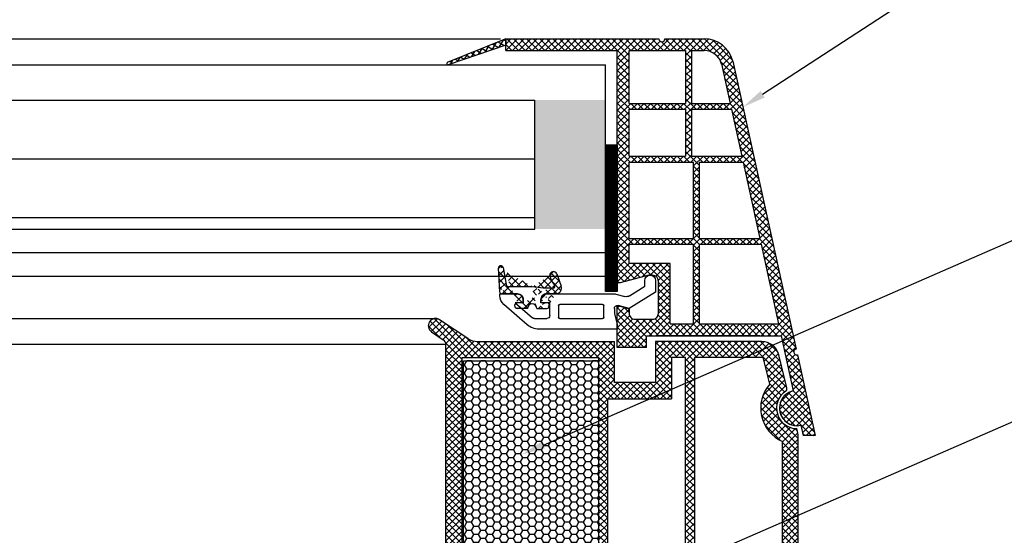
# Model space of a CAD drawing. Units: millimetres. Extents: x 6416 to 70521, y 3720 to 7628.
# Drawn here: x 6520 to 6554, y 3867 to 3884 of the extents above; entities that cross this region are included whole.
import ezdxf
from ezdxf import colors
from ezdxf.entities.mleader import LeaderData, LeaderLine
from ezdxf.math import Vec2, Vec3

# ---------------------------------------------------------------- set-up
doc = ezdxf.new("R2010")
doc.units = ezdxf.units.MM
doc.header["$LTSCALE"] = 0.2
doc.styles.get("Standard").update_dxf_attribs({"font": 'arial.ttf', "height": 2})

msp = doc.modelspace()

# ---------------------------------------------------------------- hatches: boundary and pattern name
at = {"ltscale": 6}
h = msp.add_hatch(dxfattribs=at)
h.set_pattern_fill('ANSI37', color=8, scale=0.05, angle=-13.48514245050401, style=0)
h.set_pattern_definition([(148.485142450504, (18130.93094093892, 5031.934029718079), (0.08298174411355777, 0.1353351123835645), []), (58.48514245050404, (18130.93094093892, 5031.934029718079), (0.1353351123835645, -0.08298174411355777), [])])
edge = h.paths.add_edge_path()
edge.add_line((6536.888920198758, 3883.790966985338), (6536.888920198764, 3883.580517849172))
edge.add_line((6536.888920198764, 3883.580517849172), (6534.930996504696, 3882.910377476353))
edge.add_arc((6534.918974164782, 3882.948491677731), 0.03996534753563395, 122.82417654448861, 287.50680685647006, ccw=False)
edge.add_line((6534.897310434685, 3882.982076075922), (6536.888920198758, 3883.790966985338))
h = msp.add_hatch(dxfattribs=at)
h.set_pattern_fill('ANSI37', color=8, scale=0.05, style=0)
h.set_pattern_definition([(135, (6536.546135500497, 3883.496525903922), (0.1122532015133644, 0.1122532015133644), []), (45.00000000000001, (6536.546135500497, 3883.496525903922), (0.1122532015133644, -0.1122532015133644), [])])
h.paths.add_polyline_path([(6536.888920198779, 3883.790966985302), (6542.106197202056, 3883.790966983316, 1), (6542.306197202053, 3883.790966985304), (6542.882037464575, 3883.790966985304), (6543.649745171368, 3883.790966985306, -0.3454600572526692), (6544.621012300095, 3883.028958927713), (6546.77478892448, 3873.223086370994, 1.024384411386476), (6546.817682033537, 3873.027799470587), (6547.42303015027, 3870.271726060841), (6547.013495313355, 3870.271726060839), (6546.936376400963, 3870.622838714801, -1), (6546.678943055145, 3871.794900177551), (6546.26548644282, 3873.677315838637), (6541.686413225021, 3873.677375437127), (6541.686413225021, 3873.277375437129), (6540.686413225021, 3873.277375437129), (6540.686461736159, 3874.525099411245), (6540.6864287769, 3874.677375437127), (6540.786428776906, 3874.677375437127), (6541.086428776909, 3874.596990637127), (6541.086428776909, 3874.437375287711, 0.4142135623730953), (6541.286428627487, 3874.237375437128), (6541.886428926317, 3874.237375437126, 0.4142135623730933), (6542.086428776895, 3874.43737528771), (6542.086428776909, 3875.537375437127, 0.4142135623738691), (6541.886428776897, 3875.737375437128), (6541.756761986866, 3875.737375437128), (6540.786428776906, 3875.477375437126), (6540.686413225021, 3875.477377549274), (6540.686413225021, 3883.390966985304), (6536.888920198779, 3883.390966985302)])
h.paths.add_polyline_path([(6541.086413225015, 3883.390966985304), (6541.086413225015, 3881.590966985305), (6543.007320180246, 3881.590966985305), (6543.007320180246, 3883.390966985304)], flags=16)
h.paths.add_polyline_path([(6541.086413225015, 3881.390966985304), (6541.086413225015, 3879.790966985306), (6543.007320180246, 3879.790966985306), (6543.007320180246, 3881.390966985304)], flags=16)
h.paths.add_polyline_path([(6543.207320180258, 3883.390966985304), (6543.207320180258, 3881.590966985305), (6544.52732018025, 3881.590966985305), (6544.231490082575, 3882.937844002809, 0.3434994767088925), (6543.649745171368, 3883.390966985306)], flags=16)
h.paths.add_polyline_path([(6541.086413225015, 3879.590966985305), (6541.086413225001, 3876.990966985305), (6543.286413225012, 3876.990966985305), (6543.286413225012, 3879.590966985305)], flags=16)
h.paths.add_polyline_path([(6543.207320180258, 3881.390966985304), (6543.207320180258, 3879.790966985306), (6544.922674892588, 3879.790966985304), (6544.571248481619, 3881.390966985304)], flags=16)
h.paths.add_polyline_path([(6543.48641322501, 3879.590966985301), (6543.48641322501, 3876.990966985305), (6545.537671111773, 3876.990966985305), (6544.966603193958, 3879.590966985305)], flags=16)
h.paths.add_polyline_path([(6541.086413225001, 3876.790966985306), (6541.086413225001, 3876.137375437128), (6542.486428776903, 3876.137375437128), (6542.486428776903, 3874.077365024636), (6543.286413225012, 3874.077354612513), (6543.286413225012, 3876.790966985306)], flags=16)
h.paths.add_polyline_path([(6543.48641322501, 3876.790966985306), (6543.48641322501, 3874.077352009434), (6546.177629588901, 3874.077316982163), (6545.581599413143, 3876.790966985306)], flags=16)
at = {"ltscale": 6, "true_color": 0xfecc66}
msp.add_hatch(color=31, dxfattribs=at).paths.add_polyline_path([(6537.882948250637, 3877.307628819329), (6540.282948250638, 3877.307628819329), (6540.282948250638, 3881.707628819329), (6537.882948250637, 3881.707628819329)])
h = msp.add_hatch(dxfattribs=at)
h.set_pattern_fill('GRATE', color=31, scale=0.05, style=0)
h.set_pattern_definition([(180, (17677.09712342509, 847.6941026933682), (0, 0.0396875), []), (90, (17677.09712342509, 847.6941026933682), (0.15875, 9.720633968232116e-18), [])])
h.paths.add_polyline_path([(6540.286461736157, 3880.178043411237), (6540.686461736156, 3880.178043411237), (6540.686461736156, 3875.178043411237), (6540.286461736157, 3875.178043411237)])
at = {"ltscale": 6}
h = msp.add_hatch(dxfattribs=at)
h.set_pattern_fill('ANSI37', color=8, scale=1.400000000000318, angle=-90.00000000000001, style=0)
h.set_pattern_definition([(225, (6543.274764868488, 3869.726504774069), (-0.123743686707674, 0.1237436867076739), []), (135, (6543.274764868488, 3869.726504774069), (0.123743686707674, 0.123743686707674), [])])
edge = h.paths.add_edge_path()
edge.add_line((6537.286446184268, 3875.101464698866), (6536.743372146825, 3875.101464698866))
edge.add_line((6536.683454374738, 3875.158324541491), (6536.640534851947, 3875.977277822367))
edge.add_line((6536.799209834963, 3875.99535655308), (6536.899937799141, 3875.4240998811))
edge.add_arc((6536.743372146825, 3875.161464698866), 0.06000000000001592, 183.0000000000034, 270)
edge.add_arc((6536.998418574453, 3875.441464698866), 0.1000000000000227, 189.9999999999052, 270)
edge.add_line((6537.786446184268, 3875.341464698867), (6536.998418574453, 3875.341464698867))
edge.add_arc((6537.286446184268, 3874.901464698867), 0.2000000000000455, 0, 90)
edge.add_arc((6537.786446184268, 3874.601237424185), 0.160000000000033, 0, 180)
edge.add_line((6537.486446184265, 3874.801237424184), (6537.486446184265, 3874.901464698867))
edge.add_line((6537.626446184265, 3874.601237424185), (6537.28538058196, 3874.601237424185))
edge.add_arc((6537.286446164681, 3874.70123174669), 0.1000000000000242, 90.0010383229898, 270.0010150067984)
edge.add_line((6537.486433965837, 3874.801235370921), (6537.286444352473, 3874.801231746673))
edge.add_arc((6536.720425214734, 3875.981464698867), 0.08000000000001911, 9.999999999905137, 183.0000000000034)
edge.add_arc((6538.286446184268, 3874.901463657139), 0.2000000000000455, 89.98340412835236, 180)
edge.add_line((6538.587672342735, 3875.101376414591), (6538.286504114788, 3875.101463648748))
edge.add_line((6538.086446184271, 3874.901463657139), (6538.086446184271, 3874.801237424184))
edge.add_line((6538.500725683813, 3875.301464698865), (6538.16702076244, 3875.301464698865))
edge.add_line((6538.16702076244, 3875.301464698865), (6537.786446184268, 3875.341464698867))
edge.add_arc((6538.948735469005, 3875.790052183961), 0.5600000000001274, 186.3485492991144, 223.7307355168992)
edge.add_line((6538.286446164681, 3874.801231422392), (6538.086446164684, 3874.801231422392))
edge.add_arc((6538.286446164681, 3874.701231422393), 0.1000000000000227, 270, 450)
edge.add_line((6537.94644614795, 3874.601231422393), (6538.286446164681, 3874.601231422393))
edge.add_arc((6538.586446183776, 3875.301372655892), 0.2000000000000455, 269.9834041283523, 379.9988192345393)
edge.add_line((6538.624197678334, 3875.782438617495), (6538.774386117583, 3875.36977281146))
edge.add_arc((6538.511433718041, 3875.741398524153), 0.1200000000000273, 19.99881923453931, 186.3485492991144)
edge.add_arc((6538.500725683813, 3875.361464698867), 0.06000000000001365, 270, 403.7307355168994)
h = msp.add_hatch(dxfattribs=at)
h.set_pattern_fill('ANSI37', color=8, scale=0.05, style=0)
h.set_pattern_definition([(135, (12394.12706571213, -365.6011038398569), (0.1122532015133644, 0.1122532015133644), []), (45.00000000000001, (12394.12706571213, -365.6011038398569), (0.1122532015133644, -0.1122532015133644), [])])
h.paths.add_polyline_path([(6534.761568625454, 3873.538985044849, -0.2507948837084624), (6534.850628584071, 3873.372552413096), (6534.849895459631, 3866.877407753724), (6534.850051055955, 3865.977401748411, -1), (6534.850035659465, 3865.777401749003), (6534.849901106708, 3864.029565193424), (6534.334564842517, 3863.056645743019, 0.9610248706240033), (6534.383570238791, 3863.022108987645), (6535.002084646018, 3863.877402637827), (6536.774661813483, 3863.877412936673), (6536.922812813462, 3864.025563936655), (6536.923214802247, 3864.177690120984), (6536.748736088434, 3864.17739753499), (6536.748736088434, 3865.31993129752), (6537.748736088434, 3865.31993129752), (6537.74922967806, 3864.177529830765), (6537.574433637596, 3864.17768964691), (6537.574652813482, 3864.025563936655), (6537.722806210949, 3863.877410539184), (6539.074540521466, 3863.877407980148), (6539.222691521443, 3864.025558980127), (6539.222691380018, 3864.177701001785), (6539.048614796417, 3864.177409090131), (6539.048614796417, 3865.31994285266), (6540.048614796417, 3865.31994285266), (6540.049108386042, 3864.177541385905), (6539.874312360675, 3864.177701202036), (6539.874531521464, 3864.025558980127), (6540.02151395564, 3863.87857654595), (6540.02151395564, 3863.677405200247), (6540.181513955644, 3863.677405200247), (6540.181513955644, 3863.877390971524), (6543.012650159056, 3863.877385246175), (6543.012650159058, 3864.717381645969), (6544.81596638046, 3864.717381645969), (6544.81596638046, 3863.877385246175), (6546.849863796101, 3863.877391348177), (6549.342429780875, 3863.877391348177), (6550.857857414439, 3859.713788144136), (6551.527952498959, 3859.713788144136), (6549.849863796098, 3864.417391348176), (6549.338629790205, 3864.417391348176), (6549.338629790205, 3864.168819871082), (6549.217380820665, 3864.417391348176), (6546.849854795642, 3864.417391348176), (6546.849854795646, 3870.302164843611), (6546.799585816179, 3870.50891601062, -0.7379661951059342), (6546.419931180601, 3871.791678654662, 0.3154463120995697), (6546.461710505743, 3871.898562577624), (6546.189393138373, 3873.018581240695, 0.3459203893168359), (6545.606464547489, 3873.476828446866), (6541.989108011586, 3873.47734762136), (6541.989108011589, 3872.086414432433), (6540.589108011583, 3872.08641443243), (6540.589108011589, 3873.477350061367), (6535.933461644153, 3873.479567903215, -0.1479464579901641), (6535.600928510785, 3873.580337000539), (6534.639783843806, 3874.221100111856, 1), (6534.362433951291, 3873.805074827624)])
h.paths.add_polyline_path([(6535.389866733724, 3864.415907510492), (6536.41595761243, 3864.41640733743), (6536.41595747143, 3865.61994285266), (6538.04873606043, 3865.61994285266), (6538.049230048458, 3864.416783595371), (6538.748614937418, 3864.41712898016), (6538.748614796416, 3865.61994285266), (6540.049108011589, 3865.61994285266), (6540.049108011592, 3872.916828453049), (6535.389857237643, 3872.916828453049)], flags=16)
h.paths.add_polyline_path([(6540.349108499072, 3864.416928801198), (6542.472650159059, 3864.417387024869), (6542.472650159059, 3865.253337138173), (6543.009852842179, 3865.254090975287), (6543.009852699512, 3872.935452370054), (6542.529108011582, 3872.936828453047), (6542.529108011588, 3871.526414432432), (6540.349108011586, 3871.526414294037)], flags=16)
h.paths.add_polyline_path([(6543.309853435127, 3865.254511955273), (6545.355966380462, 3865.257383191629), (6545.355966380456, 3864.417387024857), (6546.30984952028, 3864.417388888789), (6546.309854861915, 3870.07318008933, -0.5076320574523315), (6545.876441416879, 3872.027668845875), (6545.653312062143, 3872.937350061364), (6543.309852698068, 3872.935452379231)], flags=16)
h = msp.add_hatch(dxfattribs=at)
h.set_pattern_fill('HONEY', color=8, scale=0.05, style=0)
h.set_pattern_definition([(180, (12403.3591879007, -365.6011038398606), (-0.238125, 0.1374815), [0.15875, -0.3175]), (60.00000000000001, (12403.3591879007, -365.6011038398606), (0.2381249715503903, 0.1374815492761695), [0.1587499999999999, -0.3174999999999998]), (120, (12403.3591879007, -365.6011038398606), (-2.844960973469313e-08, 0.2749630492761694), [-0.3175, 0.15875])])
h.paths.add_polyline_path([(6540.049108011589, 3872.81994285266), (6535.449108011589, 3872.81994285266), (6535.449108011589, 3865.61994285266), (6540.049108011589, 3865.61994285266)])

# ---------------------------------------------------------------- linework, layer by layer
at = {"color": 31, "ltscale": 6, "true_color": 0xfecc66}
for p, q in [((6452.950180059993, 3883.790966985305), (6536.706213543633, 3883.790966985305)), ((6449.373445352991, 3882.907628819329), (6540.282948250638, 3882.907628819327)), ((6540.282948250638, 3875.707628819329), (6540.282948250638, 3882.907628819329)), ((6449.373445352991, 3881.707628819329), (6537.882948250636, 3881.707628819329)), ((6537.882948250637, 3877.307628819329), (6537.882948250637, 3881.707628819328)), ((6451.773445352988, 3879.707628819329), (6537.882948250637, 3879.707628819328)), ((6451.773445352988, 3877.707628819328), (6537.882948250636, 3877.707628819329)), ((6449.373445352991, 3877.307628819329), (6537.882948250636, 3877.307628819329)), ((6449.373445352988, 3876.507628819329), (6540.282948250638, 3876.50762881933)), ((6449.373445352988, 3875.707628819329), (6540.282948250637, 3875.70762881933))]:
    msp.add_line(p, q, dxfattribs=at)
at = {"color": 8, "ltscale": 6}
for p, q in [((6536.88892019878, 3883.790966985241), (6534.897310434685, 3882.982076075922)), ((6536.888920198787, 3883.580517849075), (6534.928362281112, 3882.909475858185)), ((6536.888920198776, 3883.790966985304), (6542.106197202042, 3883.790966983318)), ((6536.888920198769, 3883.390966985304), (6536.888920198776, 3883.790966985304)), ((6536.888920198769, 3883.39096698528), (6536.888920198769, 3883.790966985279)), ((6536.888920198769, 3883.790966985278), (6536.888920198769, 3883.590966985279)), ((6536.888920198769, 3883.39096698528), (6536.888920198769, 3883.790966985279)), ((6536.888920198764, 3883.790966985304), (6542.106197202042, 3883.790966983318)), ((6536.888920198764, 3883.390966985304), (6536.888920198764, 3883.790966985304)), ((6536.888920198764, 3883.790966985302), (6536.888920198764, 3883.590966985303)), ((6542.306197202041, 3883.790966985709), (6543.649745171353, 3883.790966985306)), ((6542.306197202041, 3883.790966985305), (6542.882037464569, 3883.790966985305)), ((6542.306197202036, 3883.790966985305), (6542.882037464557, 3883.790966985305)), ((6542.306197202039, 3883.790966985708), (6543.649745171353, 3883.790966985306)), ((6542.306197202039, 3883.790966985306), (6542.88203746456, 3883.790966985306)), ((6536.888920198776, 3883.390966985303), (6540.686413225012, 3883.390966985304)), ((6536.888920198764, 3883.390966985304), (6540.686413225007, 3883.390966985304)), ((6540.686413225007, 3875.477377549274), (6540.686413225012, 3883.390966985304)), ((6540.686413225007, 3875.477377549274), (6540.686413225007, 3883.390966985304)), ((6541.086413225015, 3883.390966985304), (6543.007320180246, 3883.390966985304)), ((6541.086413225015, 3881.590966985305), (6541.086413225015, 3883.390966985304)), ((6543.007320180246, 3883.390966985304), (6543.007320180246, 3881.590966985305)), ((6543.207320180243, 3883.390966985304), (6543.649745171368, 3883.390966985306)), ((6543.207320180258, 3883.390966985304), (6543.207320180258, 3881.590966985305)), ((6544.230325145852, 3882.943147812363), (6544.52732018025, 3881.590966985305)), ((6544.6210123001, 3883.028958927631), (6546.774788924468, 3873.223086370993)), ((6544.621012300095, 3883.028958927631), (6546.774788924466, 3873.223086370992)), ((6544.621012300095, 3883.028958927631), (6546.774788924466, 3873.223086370992)), ((6541.086413225015, 3881.590966985305), (6543.007320180246, 3881.590966985305)), ((6543.207320180258, 3881.590966985305), (6544.52732018025, 3881.590966985305)), ((6541.086413225015, 3879.790966985306), (6541.086413225015, 3881.390966985304)), ((6541.086413225015, 3881.390966985304), (6543.007320180246, 3881.390966985304)), ((6543.007320180246, 3881.390966985304), (6543.007320180246, 3879.790966985306)), ((6543.207320180258, 3881.390966985304), (6543.207320180258, 3879.790966985306)), ((6543.207320180258, 3881.390966985304), (6544.571248481634, 3881.390966985304)), ((6544.571248481619, 3881.390966985304), (6544.922674892588, 3879.790966985304)), ((6541.086413225015, 3879.790966985306), (6543.007320180246, 3879.790966985306)), ((6541.086413225001, 3876.990966985305), (6541.086413225015, 3879.590966985305)), ((6541.086413225015, 3879.590966985305), (6543.286413225012, 3879.590966985305)), ((6543.207320180258, 3879.790966985306), (6544.922674892588, 3879.790966985304)), ((6543.286413225012, 3876.990966985305), (6543.286413225012, 3879.590966985305)), ((6543.48641322501, 3876.990966985305), (6543.48641322501, 3879.590966985305)), ((6543.48641322501, 3879.590966985305), (6544.966603193958, 3879.590966985305)), ((6544.966603193958, 3879.590966985305), (6545.537671111773, 3876.990966985305)), ((6541.086413225015, 3876.990966985305), (6543.286413225012, 3876.990966985305)), ((6541.086413225001, 3876.137375437128), (6541.086413225001, 3876.790966985306)), ((6541.086413225015, 3876.790966985306), (6543.286413225012, 3876.790966985306)), ((6543.286413225012, 3874.077354612515), (6543.286413225012, 3876.790966985306)), ((6543.48641322501, 3876.990966985305), (6545.537671111773, 3876.990966985305)), ((6543.48641322501, 3874.077352009432), (6543.48641322501, 3876.790966985306)), ((6543.48641322501, 3876.790966985306), (6545.581599413143, 3876.790966985306)), ((6545.581599413143, 3876.790966985306), (6546.177629588901, 3874.077316982163)), ((6542.486428776903, 3876.137375437128), (6541.086413225015, 3876.137375437128)), ((6542.486428776903, 3874.077365024634), (6542.486428776903, 3876.137375437128)), ((6536.683454374738, 3875.158324541491), (6536.640534851947, 3875.977277822367)), ((6536.799209834963, 3875.99535655308), (6536.899937799141, 3875.4240998811)), ((6538.624197678334, 3875.782438617495), (6538.774386117583, 3875.36977281146)), ((6540.786428776894, 3875.477375437128), (6540.686413225007, 3875.477377549274)), ((6540.786428776894, 3875.477375437128), (6540.686413225007, 3875.477377549274)), ((6540.786428776892, 3875.477375437128), (6540.686413225007, 3875.477377549274)), ((6541.756761986861, 3875.737375437127), (6540.786428776894, 3875.477375437128)), ((6541.756761986861, 3875.737375437127), (6540.786428776894, 3875.477375437128)), ((6541.756761986851, 3875.737375437128), (6540.786428776892, 3875.477375437128)), ((6541.62643748059, 3875.363171099425), (6541.62643748059, 3875.561237424186)), ((6541.62645488796, 3875.362478986755), (6541.62645488796, 3875.561237386755)), ((6541.626454887954, 3875.362478986756), (6541.626454887954, 3875.561237386756)), ((6541.886428776895, 3875.737375437127), (6541.756761986861, 3875.737375437127)), ((6541.886428776895, 3875.737375437127), (6541.756761986861, 3875.737375437127)), ((6541.886428776897, 3875.737375437128), (6541.756761986851, 3875.737375437128)), ((6541.986437480576, 3875.561237424186), (6541.986437480576, 3875.163619840902)), ((6542.086428776895, 3874.437375287712), (6542.086428776895, 3875.537375437127)), ((6542.086428776895, 3874.437375287712), (6542.086428776895, 3875.537375437127)), ((6542.086428776895, 3874.437375287711), (6542.086428776895, 3875.537375437127)), ((6537.786446184268, 3875.341464698867), (6536.998418574453, 3875.341464698867)), ((6538.16702076244, 3875.301464698865), (6537.786446184268, 3875.341464698867)), ((6538.500725683813, 3875.301464698865), (6538.16702076244, 3875.301464698865)), ((6541.986437480576, 3875.163619840902), (6541.086437480581, 3874.601237424185)), ((6541.102161957256, 3875.035567392939), (6541.62643748059, 3875.363171099425)), ((6536.686437480587, 3875.041219190784), (6536.686437480587, 3875.101237424185)), ((6536.686437480587, 3875.101237424185), (6537.286437480579, 3875.101237424185)), ((6537.286446184268, 3875.101464698866), (6536.743372146825, 3875.101464698866)), ((6537.486437480576, 3874.801237424184), (6537.209746344771, 3874.801237424184)), ((6537.209746344771, 3874.801237424184), (6537.801618000724, 3874.285823746842)), ((6537.246446184275, 3874.801237424184), (6537.246446184275, 3874.801237424184)), ((6537.486433965837, 3874.801235370921), (6537.286444352473, 3874.801231746673)), ((6537.486437480576, 3874.901237424185), (6537.486437480576, 3874.801237424184)), ((6537.486446184265, 3874.801237424184), (6537.486446184265, 3874.901464698867)), ((6538.086437480581, 3874.801237424184), (6538.086437480581, 3874.901237424185)), ((6538.386437480584, 3874.801237424184), (6538.086437480581, 3874.801237424184)), ((6538.086446184271, 3874.901463657139), (6538.086446184271, 3874.801237424184)), ((6538.286446164681, 3874.801231422392), (6538.086446164684, 3874.801231422392)), ((6538.286437480579, 3875.101237424185), (6540.585014767129, 3875.101237424185)), ((6538.587672342735, 3875.101376414591), (6538.286504114788, 3875.101463648748)), ((6538.386437480584, 3874.361237424184), (6538.386437480584, 3874.801237424184)), ((6540.636778576153, 3875.094422589443), (6540.944414295386, 3875.011991846912)), ((6537.617036300769, 3874.048755360136), (6536.823750525596, 3874.739564481418)), ((6537.626446184265, 3874.601237424185), (6537.28538058196, 3874.601237424185)), ((6537.94644614795, 3874.601231422393), (6538.286446164681, 3874.601231422393)), ((6538.686437480587, 3874.701237424185), (6538.686437480587, 3874.301237424184)), ((6540.186437480587, 3874.741237424184), (6538.726437480581, 3874.741237424184)), ((6540.226437480581, 3874.301237424184), (6540.226437480581, 3874.701237424185)), ((6540.586437480581, 3874.604889483114), (6540.586437480581, 3874.434442504942)), ((6540.686413225012, 3873.277375437128), (6540.686461736156, 3874.525099411245)), ((6540.686413225012, 3873.277375437128), (6540.686461736156, 3874.525099411245)), ((6540.686413225007, 3873.277375437129), (6540.686461736159, 3874.525099411245)), ((6540.686413225007, 3873.277375437129), (6540.686461736159, 3874.525099411245)), ((6540.686428776895, 3873.877375287713), (6540.686428776895, 3874.677375437127)), ((6540.686428776895, 3874.677375437127), (6540.786428776894, 3874.677375437127)), ((6540.686428776895, 3873.877375287713), (6540.686428776895, 3874.677375437127)), ((6540.686428776895, 3874.677375437127), (6540.786428776894, 3874.677375437127)), ((6540.686428776886, 3873.877375287712), (6540.686428776886, 3874.677375437127)), ((6540.686428776886, 3874.677375437127), (6540.786428776892, 3874.677375437127)), ((6541.086437480581, 3874.601237424185), (6540.712319385085, 3874.701482065745)), ((6540.786428776894, 3874.677375437127), (6541.086428776895, 3874.596990637128)), ((6540.786428776894, 3874.677375437127), (6541.086428776895, 3874.596990637128)), ((6540.786428776892, 3874.677375437127), (6541.086428776895, 3874.596990637127)), ((6541.086428776895, 3874.596990637128), (6541.086428776895, 3874.437375437128)), ((6541.086428776895, 3874.596990637128), (6541.086428776895, 3874.437375437128)), ((6541.086428776895, 3874.596990637127), (6541.086428776895, 3874.437375437127)), ((6455.153311569624, 3874.263087264143), (6534.501109205945, 3874.263087264143)), ((6535.600927523916, 3873.580337658452), (6534.638893513832, 3874.221690918235)), ((6537.867289739471, 3874.261237424183), (6538.286437480579, 3874.261237424183)), ((6538.726437480581, 3874.261237424183), (6540.186437480587, 3874.261237424183)), ((6540.586437480581, 3874.434442504942), (6540.686437480587, 3874.061237424186)), ((6541.286428627482, 3874.237375437127), (6541.886428776895, 3874.237375437127)), ((6541.286428627482, 3874.237375437127), (6541.886428776895, 3874.237375437127)), ((6541.286428627473, 3874.237375437128), (6541.886428776897, 3874.237375437128)), ((6534.362434156888, 3873.805074690559), (6534.761568624593, 3873.53898504542)), ((6540.686437480587, 3873.901237424186), (6538.011066733247, 3873.901237424186)), ((6540.686437480587, 3874.061237424186), (6540.686437480587, 3873.901237424186)), ((6540.686437480587, 3873.901237424187), (6540.686437480587, 3874.041237424186)), ((6540.686437480575, 3874.041237424188), (6540.686437480575, 3873.901237424187)), ((6540.686437480587, 3873.901237424187), (6540.686437480587, 3874.041237424186)), ((6540.686437480575, 3874.041237424188), (6540.686437480575, 3873.901237424187)), ((6540.686437480575, 3873.901237424187), (6540.686437480575, 3874.001237424187)), ((6540.686437480575, 3873.901237424187), (6540.686437480575, 3874.001237424187)), ((6540.686454887964, 3873.901237386756), (6540.686454887964, 3874.041237386755)), ((6540.686454887952, 3874.041237386757), (6540.686454887952, 3873.901237386756)), ((6540.686454887967, 3874.041237386758), (6540.686454887967, 3873.901237386755)), ((6540.686454887952, 3873.901237386756), (6540.686454887952, 3874.001237386756)), ((6540.686454887967, 3873.901237386755), (6540.686454887967, 3874.001237386756)), ((6542.486428776903, 3874.077365024636), (6543.286413225012, 3874.077354612513)), ((6543.48641322501, 3874.077352009434), (6546.17762958893, 3874.077316982163)), ((6535.932198114509, 3873.479569835917), (6540.589108011594, 3873.477350061367)), ((6540.589108011589, 3872.886414432429), (6540.589108011594, 3873.477350061367)), ((6540.589108011583, 3872.08641443243), (6540.589108011589, 3873.477350061367)), ((6541.686413225001, 3873.277375437128), (6541.686413225001, 3873.677375437127)), ((6541.686413225001, 3873.677375437127), (6546.265486442815, 3873.677315838638)), ((6541.686413225001, 3873.277375437128), (6541.686413225001, 3873.677375437127)), ((6541.686413225012, 3873.277375437128), (6541.686413225012, 3873.677375437127)), ((6541.686413225012, 3873.677375437127), (6546.265486442826, 3873.677315838638)), ((6541.686413225012, 3873.277375437128), (6541.686413225012, 3873.677375437127)), ((6541.686413224992, 3873.277375437129), (6541.686413224992, 3873.677375437127)), ((6541.686413224992, 3873.677375437127), (6546.265486442806, 3873.677315838637)), ((6541.686413224992, 3873.277375437129), (6541.686413224992, 3873.677375437127)), ((6541.686413225007, 3873.277375437129), (6541.686413225007, 3873.677375437127)), ((6541.686413225007, 3873.677375437127), (6546.26548644282, 3873.677315838637)), ((6541.686413225007, 3873.277375437129), (6541.686413225007, 3873.677375437127)), ((6541.989108011586, 3873.477350061367), (6541.989108011589, 3872.086414432433)), ((6541.989108011589, 3873.47734762136), (6541.989108011594, 3872.886414432433)), ((6545.606378432561, 3873.476828453047), (6541.989108011589, 3873.47734762136)), ((6545.541539564209, 3873.677310508361), (6542.024269143235, 3873.677310508361)), ((6544.910727023015, 3873.477350061367), (6543.400723361016, 3873.477350061367)), ((6546.265486442815, 3873.677315838638), (6546.678943055145, 3871.794900177552)), ((6546.265486442806, 3873.677315838637), (6546.678943055131, 3871.794900177551)), ((6534.850628585345, 3873.372574987594), (6454.803792190223, 3873.372574987594)), ((6534.849895459631, 3866.877407753724), (6534.850628585347, 3873.372574986556)), ((6534.850051055955, 3865.97740174841), (6534.850628585347, 3873.372574986556)), ((6541.686413225001, 3873.277375437128), (6540.686413225001, 3873.277375437128)), ((6541.686413225001, 3873.277375437128), (6540.686413225001, 3873.277375437128)), ((6541.686413225012, 3873.277375437128), (6540.686413225012, 3873.277375437128)), ((6541.686413225012, 3873.277375437128), (6540.686413225012, 3873.277375437128)), ((6541.686413224992, 3873.277375437129), (6540.686413224992, 3873.277375437129)), ((6541.686413224992, 3873.277375437129), (6540.686413224992, 3873.277375437129)), ((6541.686413225007, 3873.277375437129), (6540.686413225007, 3873.277375437129)), ((6541.686413225007, 3873.277375437129), (6540.686413225007, 3873.277375437129)), ((6535.389857237643, 3872.916828453049), (6535.389866733964, 3864.415693313661)), ((6540.049108011592, 3872.916828453049), (6535.389857237643, 3872.916828453049)), ((6540.049108011592, 3872.916828453049), (6540.049108011592, 3872.326414432432)), ((6540.049108011592, 3872.916828453049), (6540.049108011589, 3865.61994285266)), ((6542.529108011588, 3872.936828453047), (6542.529108011591, 3872.326414432432)), ((6543.009852699513, 3872.935452370054), (6542.529108011588, 3872.936828453047)), ((6542.529108011582, 3872.936828453047), (6542.529108011588, 3871.526414432432)), ((6543.009852842179, 3865.254090975287), (6543.009852699486, 3872.936827775164)), ((6545.653312062143, 3872.937350061364), (6543.309852698067, 3872.935452379231)), ((6543.309852697936, 3872.936827775164), (6543.309853435127, 3865.254511955273)), ((6545.87644141688, 3872.027668845872), (6545.653312062143, 3872.937350061364)), ((6546.46171050574, 3871.898562577623), (6546.189104939016, 3873.019761369727)), ((6546.817682033532, 3873.027799470588), (6547.423030150256, 3870.271726060841)), ((6546.817682033523, 3873.027799470587), (6547.423030150256, 3870.271726060841)), ((6545.910249325434, 3872.285914355362), (6545.913472920774, 3872.285914045657)), ((6545.910249325434, 3872.285914355362), (6545.913472920774, 3872.285914045657)), ((6545.910249325434, 3872.285914355362), (6545.913472920774, 3872.285914045657)), ((6545.910249325434, 3872.285914355362), (6545.913472920774, 3872.285914045657)), ((6545.910249325434, 3872.285914355362), (6545.913472920774, 3872.285914045657)), ((6545.910249325434, 3872.285914355362), (6545.913472920774, 3872.285914045657)), ((6545.910249325434, 3872.285914355362), (6545.913472920774, 3872.285914045657)), ((6545.910249325434, 3872.285914355362), (6545.913472920774, 3872.285914045657)), ((6541.989108011589, 3872.086414432433), (6540.589108011589, 3872.08641443243)), ((6541.989108011589, 3872.086414432433), (6540.589108011589, 3872.08641443243)), ((6541.989108011589, 3872.086414432433), (6540.589108011589, 3872.08641443243)), ((6540.349108011586, 3871.526414432438), (6540.34910849904, 3864.417390894881)), ((6540.349108011586, 3871.526414294037), (6542.529108011588, 3871.526414432432)), ((6546.849854795649, 3870.3021648436), (6546.799585816179, 3870.50891601062)), ((6546.936376400949, 3870.622838714801), (6547.01349531334, 3870.27172606084)), ((6546.936376400949, 3870.622838714801), (6547.01349531334, 3870.27172606084)), ((6546.936376400949, 3870.622838714801), (6547.01349531334, 3870.271726060839)), ((6546.936376400949, 3870.622838714801), (6547.01349531334, 3870.271726060839)), ((6546.936376400949, 3870.622838714801), (6547.01349531334, 3870.271726060839)), ((6546.936376400949, 3870.622838714801), (6547.01349531334, 3870.271726060839)), ((6546.849854795642, 3864.417391348176), (6546.849854795646, 3870.302164843612)), ((6547.423030150256, 3870.271726060841), (6547.01349531334, 3870.271726060839)), ((6547.423030150256, 3870.271726060841), (6547.01349531334, 3870.271726060839)), ((6547.423030150256, 3870.271726060841), (6547.01349531334, 3870.27172606084)), ((6547.423030150256, 3870.271726060841), (6547.01349531334, 3870.271726060839)), ((6547.423030150256, 3870.271726060841), (6547.01349531334, 3870.271726060839)), ((6546.30984952028, 3864.417388888789), (6546.309854861915, 3870.07318008933))]:
    msp.add_line(p, q, dxfattribs=at)
at = {"color": 31, "ltscale": 6, "true_color": 0xfecc66}
msp.add_lwpolyline([(6540.686461736156, 3875.178043411237), (6540.286461736157, 3875.178043411237), (6540.286461736157, 3880.178043411237), (6540.686461736156, 3880.178043411237)], close=True, dxfattribs=at)
at = {"color": 8, "ltscale": 6}
msp.add_lwpolyline([(6540.049108011589, 3865.61994285266), (6535.449108011589, 3865.61994285266), (6535.449108011589, 3872.81994285266), (6540.049108011589, 3872.81994285266)], close=True, dxfattribs=at)
for centre, radius, start, end in [((6542.206197202033, 3883.790966983318), 0.1, 180, 0), ((6543.649745171353, 3882.790966985306), 1, 13.76805342371112, 90), ((6543.649745171353, 3882.790966985306), 1, 13.76805342371112, 90), ((6543.649745171368, 3882.790966985306), 0.6000000000000001, 13.76805342416965, 90), ((6534.918974164789, 3882.948491677733), 0.03996534753561801, 101.3848149718358, 290.2823624864815), ((6536.720425214734, 3875.981464698867), 0.08000000000001911, 9.999999999905137, 183.0000000000034), ((6538.511433718041, 3875.741398524153), 0.1200000000000273, 19.99881923453931, 186.3485492991144), ((6538.948735469005, 3875.790052183961), 0.5600000000001274, 186.3485492991144, 223.7307355168992), ((6541.886428776895, 3875.537375437127), 0.2, 0, 90), ((6541.886428776895, 3875.537375437127), 0.2, 0, 90), ((6541.886428776897, 3875.537375437127), 0.2, 0, 90), ((6536.743372146825, 3875.161464698866), 0.06000000000001592, 183.0000000000034, 270), ((6536.998418574453, 3875.441464698866), 0.1000000000000227, 189.9999999999052, 270), ((6538.500725683813, 3875.361464698867), 0.06000000000001365, 270, 43.73073551689931), ((6538.586446183776, 3875.301372655892), 0.2000000000000455, 269.9834041283523, 19.99881923453931), ((6537.286446164681, 3874.70123174669), 0.1000000000000242, 90.0010383229898, 270.0010150067984), ((6537.286446184268, 3874.901464698867), 0.2000000000000455, 0, 90), ((6538.286446184268, 3874.901463657139), 0.2000000000000455, 89.98340412835236, 180), ((6538.286446164681, 3874.701231422393), 0.1000000000000227, 270, 90), ((6537.786446184268, 3874.601237424185), 0.160000000000033, 0, 180), ((6534.501109205945, 3874.013087264143), 0.2499999999998459, 56.5549331659378, 236.3099324739593), ((6541.286428627482, 3874.437375287712), 0.1999998505853558, 179.9999571958936, 270), ((6541.286428627482, 3874.437375287712), 0.1999998505853558, 179.9999571958936, 270), ((6541.286428627473, 3874.437375287713), 0.1999998505853558, 179.9999571958936, 270), ((6541.886428926307, 3874.437375287712), 0.1999998505846282, 269.9999571961541, 1.302755197527456e-10), ((6541.886428926307, 3874.437375287712), 0.1999998505846282, 269.9999571961541, 1.302755197527456e-10), ((6541.886428926302, 3874.437375287711), 0.1999998505846282, 269.9999571962583, 0), ((6534.650628587284, 3873.372574987594), 0.1999999980619629, 359.9999997024507, 56.30993277047403), ((6535.933747641651, 3874.079567835052), 0.5999999999989183, 236.3099324739593, 269.9861527835013), ((6545.606378432561, 3872.876828453047), 0.5999999999991042, 13.78159723524244, 90), ((6546.793882839305, 3873.124926183463), 0.1000000000000002, 101.0075968927562, 283.7680534234674), ((6546.793882839316, 3873.124926183463), 0.1000000000000002, 101.0075968927562, 283.7680534234674), ((6546.793882839311, 3873.124926183462), 0.1000000000000002, 101.0075968918139, 283.7680534242185), ((6546.807659728047, 3871.208869446177), 1.24, 138.6755576697152, 246.3307972797829), ((6546.807659728047, 3871.208869446177), 0.7000000000000001, 123.6348400925118, 269.3391266685696), ((6546.807659728044, 3871.208869446176), 0.6000000000000001, 102.3878251583688, 282.3878251583688), ((6546.807659728047, 3871.208869446177), 0.6000000000000001, 102.3878251573951, 282.3878251591157), ((6546.364541388108, 3871.874937113017), 0.1, 303.6348400925118, 13.66559140367066)]:
    msp.add_arc(centre, radius, start, end, dxfattribs=at)
at = {"color": 8, "ltscale": 6, "extrusion": (0, 0, -1)}
for centre, major_axis, ratio, start_param, end_param in [((6541.806437480583, 3875.561237424186), (0.1272792206144046, 0.1272792206144046), 0.999999999996317, 3.926990816989083, 7.068583470578876), ((6537.286437480579, 3874.901237424185), (0.141421356237879, 0.141421356237879), 0.9999999999919449, -0.7853981634014758, 0.7853981634014757), ((6538.286437480579, 3874.901237424185), (-0.141421356237879, 0.141421356237879), 0.9999999999919449, 5.497787143778111, 7.068583470581062), ((6540.585014767144, 3874.901237424185), (0.1414213562342139, 0.1414213562342139), 0.9999999999994043, -0.7853981634122981, -0.5235987756091958), ((6540.996178104396, 3875.205177012171), (-0.141421356238177, 0.141421356238177), 0.999999999992587, 3.368485456344013, 4.188790204778491), ((6538.726437480581, 3874.701237424185), (-0.02828427124750306, 0.02828427124750306), 0.9999999999770809, 5.497787143770679, 7.068583470588494), ((6540.186437480587, 3874.701237424185), (0.02828427124750306, 0.02828427124750306), 0.999999999977081, -0.7853981634089078, 0.7853981634089076), ((6540.686437480587, 3874.604889483114), (0.0707106781185808, 0.07071067811858081), 0.9999999999961505, 3.926990816989166, 5.759586531569452), ((6537.867289739471, 3874.361237424184), (-0.07071067811950661, 0.0707106781195066), 0.9999999999974823, 3.9269908169885, 4.643448474941129), ((6538.286437480579, 3874.361237424184), (-0.07071067811884861, 0.0707106781188486), 0.9999999999945172, 2.356194490189603, 3.926990816989983), ((6538.726437480581, 3874.301237424184), (0.02828427124750306, 0.02828427124750306), 0.9999999999861758, 2.356194490185433, 3.926990816994153), ((6540.186437480587, 3874.301237424184), (-0.02828427124768497, 0.02828427124768497), 0.999999999973314, 2.356194490179002, 3.926990817000584), ((6538.011066733247, 3874.501237424184), (-0.4242640687117586, 0.4242640687117586), 0.9999999999992493, 3.926990816987617, 4.643448474929635)]:
    msp.add_ellipse(centre, major_axis=major_axis, ratio=ratio, start_param=start_param, end_param=end_param, dxfattribs=at)
at = {"color": 8, "ltscale": 6, "extrusion": (0, 0, -0.9999999999999998)}
msp.add_ellipse((6537.086437480581, 3875.041219190784), major_axis=(0.2828427124743705, 0.2828427124743705), ratio=0.9999999999932054, start_param=3.072652148134618, end_param=3.926990816990639, dxfattribs=at)

# ---------------------------------------------------------------- leaders
at = {"ltscale": 6}
ml = msp.add_multileader_mtext('Standard', dxfattribs=at)
ml.set_content('zasklívací profil z tvrzeného PVC', color=256)
ml.set_leader_properties()
ml.build(insert=Vec2(0, 0))
ml.multileader.update_dxf_attribs({"text_right_attachment_type": 6, "dogleg_length": 0.36, "arrow_head_size": 0.8})
ctx = ml.context
ctx.base_point, ctx.char_height, ctx.arrow_head_size, ctx.landing_gap_size, ctx.plane_origin = Vec3(6555.32464266685, 3888.18001996895), 2, 0.8, 0.4, Vec3(6544.964230749554, 3881.466328738278)
ctx.right_attachment = 6
notes = []
notes.append((ctx, [(0, (1, 1, 0), (6555.25264266685, 3888.18001996895), (1, 0), 0.072, [(0, [(6544.964230749554, 3881.466328738276)], 0, [])])]))
ctx.mtext.insert, ctx.mtext.flow_direction = Vec3(6555.72464266685, 3889.457646162674), 5
ml = msp.add_multileader_mtext('Standard', dxfattribs=at)
ml.set_content('izolační vložka ALLUX PVC křídla', color=256)
ml.set_leader_properties()
ml.build(insert=Vec2(0, 0))
ml.multileader.update_dxf_attribs({"text_right_attachment_type": 6, "dogleg_length": 0.072, "arrow_head_size": 0.8})
ctx = ml.context
ctx.base_point, ctx.char_height, ctx.arrow_head_size, ctx.landing_gap_size, ctx.plane_origin = Vec3(6555.324642666865, 3877.407934205842), 2, 0.8, 0.4, Vec3(6544.964230749569, 3870.694242975169)
ctx.right_attachment = 6
notes.append((ctx, [(0, (1, 1, 0), (6555.252642666865, 3877.407934205842), (1, 0), 0.072, [(0, [(6537.437026130838, 3869.631376495991)], 0, [])])]))
ctx.mtext.insert, ctx.mtext.flow_direction = Vec3(6555.724642666864, 3878.424987411845), 5
ml = msp.add_multileader_mtext('Standard', dxfattribs=at)
ml.set_content('dvojité těsnění ALLUX PVC křídla', color=256)
ml.set_leader_properties()
ml.build(insert=Vec2(0, 0))
ml.multileader.update_dxf_attribs({"text_right_attachment_type": 6, "dogleg_length": 0.072, "arrow_head_size": 0.8})
ctx = ml.context
ctx.base_point, ctx.char_height, ctx.arrow_head_size, ctx.landing_gap_size, ctx.plane_origin = Vec3(6555.325629080893, 3871.237089813812), 2, 0.8, 0.4, Vec3(6544.965217163597, 3864.52339858314)
ctx.right_attachment = 6
notes.append((ctx, [(0, (1, 1, 0), (6555.253629080893, 3871.237089813812), (1, 0), 0.072, [(0, [(6537.438012544866, 3863.460532103961)], 0, [])])]))
ctx.mtext.insert, ctx.mtext.flow_direction = Vec3(6555.725629080893, 3872.531087085299), 5
for ctx, leaders in notes:
    for number, flags, end, landing, length, lines in leaders:
        leader = LeaderData()
        leader.index, (leader.has_last_leader_line, leader.has_dogleg_vector, leader.attachment_direction) = number, flags
        leader.last_leader_point, leader.dogleg_vector, leader.dogleg_length = Vec3(end), Vec3(landing), length
        for number, points, colour, breaks in lines:
            line = LeaderLine()
            line.index, line.vertices, line.color, line.breaks = number, Vec3.list(points), colors.encode_raw_color(colour), breaks
            leader.lines.append(line)
        ctx.leaders.append(leader)

doc.saveas('drawing.dxf')
